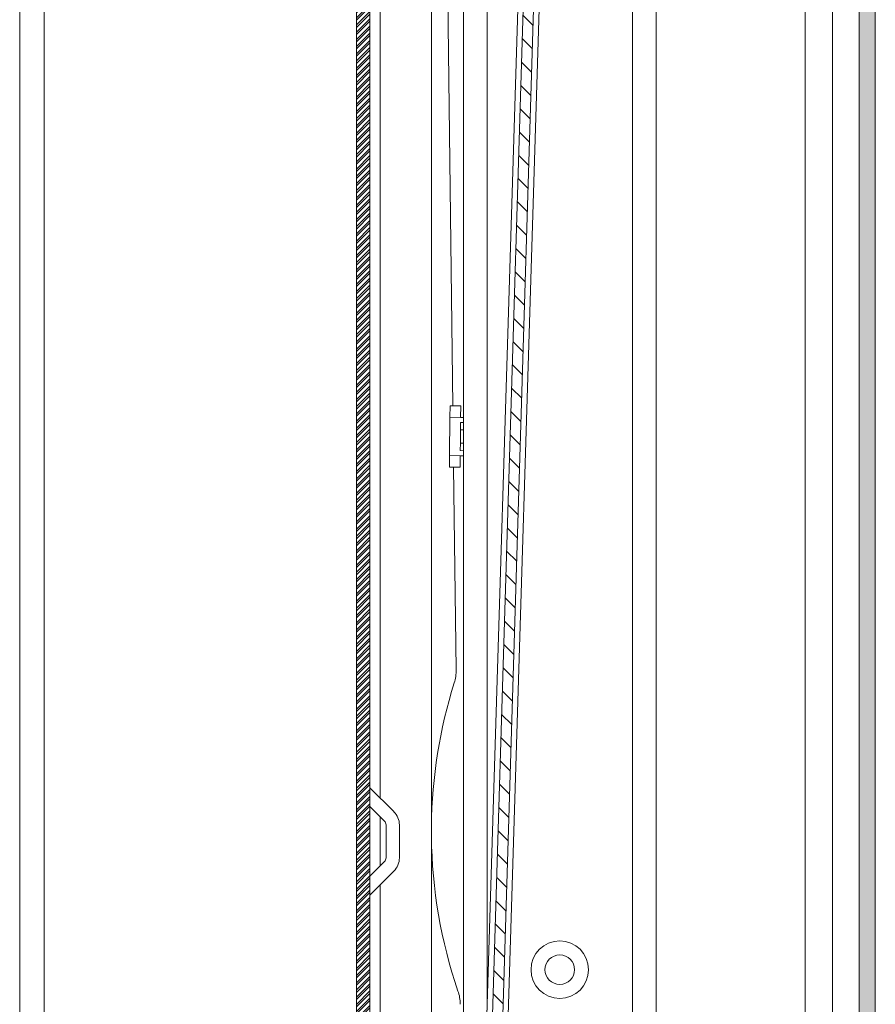
# Model space of a CAD drawing. Units: millimetres. Extents: x -1167 to 7196, y -6301 to 2930.
# Drawn here: x 3775 to 3935, y 149 to 333 of the extents above; entities that cross this region are included whole.
import ezdxf

# ---------------------------------------------------------------- set-up
doc = ezdxf.new("R2010")
doc.units = ezdxf.units.MM

msp = doc.modelspace()

# ---------------------------------------------------------------- hatches: boundary and pattern name
at = {"linetype": 'Continuous', "lineweight": 18}
h = msp.add_hatch(dxfattribs=at)
h.set_pattern_fill('ANSI38', angle=90, style=0)
h.paths.add_polyline_path([(3932.11, -264.18), (3935.11, -264.18), (3935.11, 977.82), (3932.11, 977.82)], flags=0)
h = msp.add_hatch(dxfattribs=at)
h.set_pattern_fill('ANSI32', scale=0.1, angle=3e-322, style=0)
h.paths.add_polyline_path([(3840.61, 480.31), (3838.11, 480.31), (3838.11, -122.19), (3840.61, -122.19)], flags=0)
h = msp.add_hatch(dxfattribs=at)
h.set_pattern_fill('ANSI31', angle=90, style=0)
edge = h.paths.add_edge_path(flags=0)
edge.add_spline(control_points=[(3854.84, -276.55), (3854.84, -276.58), (3854.85, -276.61), (3854.87, -276.64), (3854.89, -276.68), (3854.91, -276.71), (3854.94, -276.74), (3854.98, -276.78), (3855.02, -276.81), (3855.07, -276.84), (3855.16, -276.89), (3855.25, -276.92), (3855.35, -276.94), (3855.6, -276.99), (3855.86, -276.99), (3856.11, -276.99), (3856.31, -276.99), (3856.51, -276.99), (3856.7, -276.97), (3856.83, -276.95), (3856.96, -276.93), (3857.08, -276.87), (3857.14, -276.85), (3857.2, -276.81), (3857.25, -276.77), (3857.29, -276.74), (3857.32, -276.7), (3857.34, -276.66), (3857.36, -276.63), (3857.37, -276.6), (3857.38, -276.57), (3857.38, -276.56), (3857.38, -276.55), (3857.38, -276.55)], knot_values=[0.004514, 0.004514, 0.004514, 0.004514, 0.004612, 0.004612, 0.004612, 0.004741, 0.004741, 0.004741, 0.004896, 0.004896, 0.004896, 0.005198, 0.005198, 0.005198, 0.00596, 0.00596, 0.00596, 0.006555, 0.006555, 0.006555, 0.006939, 0.006939, 0.006939, 0.007147, 0.007147, 0.007147, 0.007285, 0.007285, 0.007285, 0.007384, 0.007384, 0.007384, 0.007406, 0.007406, 0.007406, 0.007406], weights=[1, 1, 1, 1, 1, 1, 1, 1, 1, 1, 1, 1, 1, 1, 1, 1, 1, 1, 1, 1, 1, 1, 1, 1, 1, 1, 1, 1, 1, 1, 1, 1, 1, 1], degree=3, periodic=0)
edge.add_spline(control_points=[(3857.38, -276.55), (3857.65, -274.72), (3857.88, -272.89), (3858.09, -271.05), (3858.23, -269.88), (3858.36, -268.71), (3858.49, -267.55)], knot_values=[0.019011, 0.019011, 0.019011, 0.019011, 0.024524, 0.024524, 0.024524, 0.028035, 0.028035, 0.028035, 0.028035], weights=[1, 1, 1, 1, 1, 1, 1], degree=3, periodic=0)
edge.add_spline(control_points=[(3858.49, -267.55), (3858.49, -267.5), (3858.49, -267.46), (3858.48, -267.42), (3858.47, -267.37), (3858.45, -267.33), (3858.43, -267.29), (3858.4, -267.24), (3858.36, -267.2), (3858.32, -267.16), (3858.27, -267.12), (3858.21, -267.08), (3858.14, -267.06), (3858.06, -267.03), (3857.98, -267.01), (3857.89, -267), (3857.87, -267), (3857.85, -267), (3857.83, -267)], knot_values=[0.003831, 0.003831, 0.003831, 0.003831, 0.00396, 0.00396, 0.00396, 0.004101, 0.004101, 0.004101, 0.004266, 0.004266, 0.004266, 0.00447, 0.00447, 0.00447, 0.00473, 0.00473, 0.00473, 0.004792, 0.004792, 0.004792, 0.004792], weights=[1, 1, 1, 1, 1, 1, 1, 1, 1, 1, 1, 1, 1, 1, 1, 1, 1, 1, 1], degree=3, periodic=0)
edge.add_line((3857.83, -267), (3857.08, -267))
edge.add_line((3857.08, -267), (3857.08, -130))
edge.add_arc((4056.11, -130), 199.03, 178.2466, 180, ccw=False)
edge.add_line((3857.17, -123.91), (3871.98, 359.97))
edge.add_arc((3671.11, 366.12), 200.97, 358.2466, 360)
edge.add_line((3872.08, 366.12), (3872.08, 415.06))
edge.add_arc((3873.11, 415.06), 1.03, 142.5, 180, ccw=False)
edge.add_line((3872.29, 415.69), (3876.64, 421.35))
edge.add_arc((3871.11, 425.59), 6.97, 322.5, 577.5)
edge.add_line((3865.58, 421.35), (3867.79, 418.47))
edge.add_line((3867.79, 418.47), (3869.33, 419.65))
edge.add_line((3869.33, 419.65), (3867.12, 422.53))
edge.add_arc((3871.11, 425.59), 5.03, -37.5, 217.5, ccw=False)
edge.add_line((3875.1, 422.53), (3870.76, 416.86))
edge.add_arc((3873.11, 415.06), 2.97, 142.5, 180)
edge.add_line((3870.14, 415.06), (3870.14, 366.12))
edge.add_arc((3671.11, 366.12), 199.03, 358.2466, 360, ccw=False)
edge.add_line((3870.05, 360.03), (3855.24, -123.85))
edge.add_arc((4056.11, -130), 200.97, 178.2466, 180)
edge.add_line((3855.14, -130), (3855.14, -267))
edge.add_line((3855.14, -267), (3854.39, -267))
edge.add_spline(control_points=[(3854.39, -267), (3854.3, -267), (3854.22, -267.01), (3854.14, -267.04), (3854.07, -267.06), (3854, -267.09), (3853.94, -267.13), (3853.9, -267.16), (3853.86, -267.2), (3853.83, -267.24), (3853.8, -267.27), (3853.77, -267.31), (3853.76, -267.36), (3853.74, -267.4), (3853.73, -267.44), (3853.73, -267.49), (3853.73, -267.51), (3853.73, -267.53), (3853.73, -267.55)], knot_values=[0.001123, 0.001123, 0.001123, 0.001123, 0.001384, 0.001384, 0.001384, 0.001609, 0.001609, 0.001609, 0.001763, 0.001763, 0.001763, 0.001903, 0.001903, 0.001903, 0.002042, 0.002042, 0.002042, 0.002098, 0.002098, 0.002098, 0.002098], weights=[1, 1, 1, 1, 1, 1, 1, 1, 1, 1, 1, 1, 1, 1, 1, 1, 1, 1, 1], degree=3, periodic=0)
edge.add_spline(control_points=[(3853.73, -267.55), (3853.93, -269.35), (3854.13, -271.14), (3854.35, -272.94), (3854.5, -274.14), (3854.66, -275.35), (3854.84, -276.55)], knot_values=[0.000001, 0.000001, 0.000001, 0.000001, 0.005432, 0.005432, 0.005432, 0.009069, 0.009069, 0.009069, 0.009069], weights=[1, 1, 1, 1, 1, 1, 1], degree=3, periodic=0)

# ---------------------------------------------------------------- linework, layer by layer
at = {"color": 7, "linetype": 'Continuous', "lineweight": 18}
for p, q in [((3932.11, -264.18), (3932.11, 977.82)), ((3935.11, -264.18), (3935.11, 977.82)), ((3779.71, -233.18), (3779.71, 650.39)), ((3927.11, -97.44), (3927.11, 621.56)), ((3775.11, 109.32), (3775.11, 604.32)), ((3889.71, 485.76), (3889.71, -111.44)), ((3838.11, 480.31), (3838.11, -122.19)), ((3840.61, 480.31), (3840.61, -122.19)), ((3894.11, 425.56), (3894.11, -38.44)), ((3852.11, -66.19), (3852.11, 424.31)), ((3922.01, -36.44), (3922.01, 423.56)), ((3854.41, 399.65), (3856.12, 260.54)), ((3858.11, 3.76), (3858.11, 398.56)), ((3862.51, 398.56), (3862.51, 147.49)), ((3842.51, 187.19), (3842.51, 370.92)), ((3869.02, 360.06), (3854.2, -123.82)), ((3870.05, 360.03), (3855.24, -123.85)), ((3857.17, -123.91), (3871.98, 359.97)), ((3858.2, -123.94), (3873.01, 359.94)), ((3855.57, 258.38), (3855.6, 260.55)), ((3857.6, 260.53), (3855.6, 260.55)), ((3857.6, 260.53), (3857.57, 258.36)), ((3855.57, 258.38), (3855.48, 251.22)), ((3857.57, 258.36), (3855.57, 258.38)), ((3857.57, 258.36), (3858.11, 258.35)), ((3857.51, 253.53), (3857.54, 256.03)), ((3857.56, 257.4), (3857.54, 256.03)), ((3858.11, 256.02), (3857.54, 256.03)), ((3858.11, 257.39), (3857.56, 257.4)), ((3857.49, 252.15), (3857.51, 253.53)), ((3857.51, 253.53), (3858.1, 253.52)), ((3858.1, 253.52), (3858.11, 253.98)), ((3855.46, 249.05), (3855.48, 251.22)), ((3855.48, 251.22), (3857.48, 251.2)), ((3857.48, 251.2), (3857.45, 249.03)), ((3858.11, 251.19), (3857.48, 251.2)), ((3857.49, 252.15), (3858.11, 252.14)), ((3855.46, 249.05), (3857.45, 249.03)), ((3856.26, 249.04), (3856.73, 211.19)), ((3845.08, 184.62), (3840.61, 189.09)), ((3843.32, 182.85), (3840.61, 185.56)), ((3842.51, 174.46), (3842.51, 183.66)), ((3843.61, 182.14), (3843.61, 175.97)), ((3846.11, 182.14), (3846.11, 175.97)), ((3840.61, 172.56), (3843.32, 175.27)), ((3840.61, 169.02), (3845.08, 173.5)), ((3842.51, -12.81), (3842.51, 170.92))]:
    msp.add_line(p, q, dxfattribs=at)
for radius in [5.38, 2.77]:
    msp.add_circle((3876.11, 155.06), radius, dxfattribs=at)
for centre, radius, start, end in [((3848.73, 211.09), 8, 342.5545, 0.7037), ((3944.6, 180.96), 92.5, 162.5545, 179.3814), ((3842.61, 182.14), 3.5, 0, 45), ((3842.61, 182.14), 1, 0, 45), ((3944.6, 180.96), 92.5, 180.6186, 198.8528), ((3842.61, 175.97), 1, 315, 0), ((3842.61, 175.97), 3.5, 315, 0), ((3849.5, 148.48), 8, 0.7037, 18.8528)]:
    msp.add_arc(centre, radius, start, end, dxfattribs=at)

doc.saveas('drawing.dxf')
